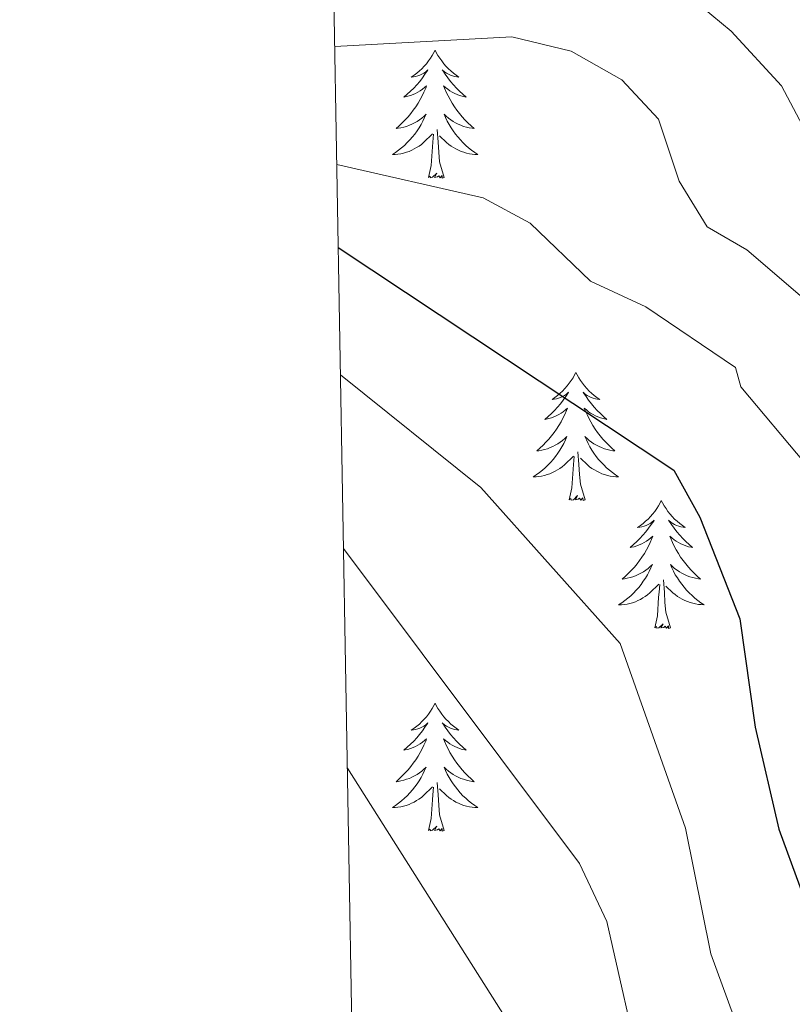
# Model space of a CAD drawing. Units: metres. Extents: x 620044 to 624552, y 4738337 to 4741386.
# Drawn here: x 620930 to 621002, y 4739300 to 4739391 of the extents above; entities that cross this region are included whole.
import ezdxf

# ---------------------------------------------------------------- set-up
doc = ezdxf.new("R2010")
doc.units = ezdxf.units.M
doc.header["$MEASUREMENT"] = 0
for name, color, linetype, lineweight in [('Level 36', 19, 'Continuous', 40), ('Level 4', 36, 'Continuous', 30), ('Level 5', 36, 'Continuous', 0), ('Level 61', 19, 'Continuous', 0)]:
    doc.layers.add(name, color=color, linetype=linetype, lineweight=lineweight)

msp = doc.modelspace()

# ---------------------------------------------------------------- linework, layer by layer
at = {"layer": 'Level 36', "color": 92, "linetype": 'Continuous', "lineweight": 0}
for points in [[(620969.13, 4739388.63, 0.01), (620969.02, 4739388.41, 0.01), (620968.86, 4739388.14, 0.01), (620968.69, 4739387.87, 0.01), (620968.51, 4739387.62, 0.01), (620968.32, 4739387.37, 0.01), (620968.11, 4739387.13, 0.01), (620967.89, 4739386.9, 0.01), (620967.66, 4739386.69, 0.01), (620967.42, 4739386.49, 0.01), (620967.17, 4739386.29, 0.01), (620966.91, 4739386.12, 0.01), (620967.11, 4739386.14, 0.01), (620967.31, 4739386.18, 0.01), (620967.51, 4739386.23, 0.01), (620967.71, 4739386.3, 0.01), (620967.89, 4739386.39, 0.01), (620968.08, 4739386.49, 0.01), (620968.25, 4739386.6, 0.01), (620968.45, 4739386.79, 0.01), (620968.41, 4739386.72, 0.01), (620968.18, 4739386.38, 0.01), (620967.94, 4739386.04, 0.01), (620967.69, 4739385.72, 0.01), (620967.42, 4739385.4, 0.01), (620967.14, 4739385.09, 0.01), (620966.85, 4739384.8, 0.01), (620966.54, 4739384.52, 0.01), (620966.23, 4739384.25, 0.01), (620966.35, 4739384.27, 0.01), (620966.6, 4739384.33, 0.01), (620966.84, 4739384.4, 0.01), (620967.08, 4739384.49, 0.01), (620967.31, 4739384.59, 0.01), (620967.53, 4739384.71, 0.01), (620967.75, 4739384.84, 0.01), (620967.95, 4739384.99, 0.01), (620968.15, 4739385.14, 0.01), (620968.34, 4739385.31, 0.01), (620968.25, 4739385.09, 0.01), (620968.09, 4739384.73, 0.01), (620967.92, 4739384.38, 0.01), (620967.74, 4739384.03, 0.01), (620967.54, 4739383.69, 0.01), (620967.33, 4739383.36, 0.01), (620967.1, 4739383.04, 0.01), (620966.86, 4739382.72, 0.01), (620966.61, 4739382.42, 0.01), (620966.35, 4739382.13, 0.01), (620966.07, 4739381.85, 0.01), (620965.78, 4739381.58, 0.01), (620965.49, 4739381.32, 0.01), (620965.68, 4739381.35, 0.01), (620965.95, 4739381.39, 0.01), (620966.21, 4739381.45, 0.01), (620966.47, 4739381.53, 0.01), (620966.73, 4739381.63, 0.01), (620966.97, 4739381.74, 0.01), (620967.21, 4739381.86, 0.01), (620967.45, 4739382, 0.01), (620967.67, 4739382.15, 0.01), (620967.89, 4739382.31, 0.01), (620968.1, 4739382.49, 0.01), (620968.29, 4739382.67, 0.01), (620968.15, 4739382.35, 0.01)], [(620969.13, 4739388.63, 0.01), (620969.24, 4739388.41, 0.01), (620969.39, 4739388.14, 0.01), (620969.56, 4739387.87, 0.01), (620969.74, 4739387.62, 0.01), (620969.94, 4739387.37, 0.01), (620970.14, 4739387.13, 0.01), (620970.36, 4739386.9, 0.01), (620970.59, 4739386.69, 0.01), (620970.83, 4739386.49, 0.01), (620971.08, 4739386.29, 0.01), (620971.34, 4739386.12, 0.01), (620971.15, 4739386.14, 0.01), (620970.94, 4739386.18, 0.01), (620970.74, 4739386.23, 0.01), (620970.55, 4739386.3, 0.01), (620970.36, 4739386.39, 0.01), (620970.18, 4739386.49, 0.01), (620970, 4739386.6, 0.01), (620969.8, 4739386.79, 0.01), (620969.84, 4739386.72, 0.01), (620970.07, 4739386.38, 0.01), (620970.31, 4739386.04, 0.01), (620970.57, 4739385.72, 0.01), (620970.84, 4739385.4, 0.01), (620971.12, 4739385.09, 0.01), (620971.41, 4739384.8, 0.01), (620971.71, 4739384.52, 0.01), (620972.03, 4739384.25, 0.01), (620971.9, 4739384.27, 0.01), (620971.65, 4739384.33, 0.01), (620971.41, 4739384.4, 0.01), (620971.18, 4739384.49, 0.01), (620970.95, 4739384.59, 0.01), (620970.72, 4739384.71, 0.01), (620970.51, 4739384.84, 0.01), (620970.3, 4739384.99, 0.01), (620970.1, 4739385.14, 0.01), (620969.92, 4739385.31, 0.01), (620970, 4739385.09, 0.01), (620970.16, 4739384.73, 0.01), (620970.33, 4739384.38, 0.01), (620970.52, 4739384.03, 0.01), (620970.72, 4739383.69, 0.01), (620970.93, 4739383.36, 0.01), (620971.15, 4739383.04, 0.01), (620971.39, 4739382.72, 0.01), (620971.65, 4739382.42, 0.01), (620971.91, 4739382.13, 0.01), (620972.18, 4739381.85, 0.01), (620972.47, 4739381.58, 0.01), (620972.77, 4739381.32, 0.01), (620972.57, 4739381.35, 0.01), (620972.31, 4739381.39, 0.01), (620972.04, 4739381.45, 0.01), (620971.78, 4739381.53, 0.01), (620971.53, 4739381.63, 0.01), (620971.28, 4739381.74, 0.01), (620971.04, 4739381.86, 0.01), (620970.81, 4739382, 0.01), (620970.58, 4739382.15, 0.01), (620970.36, 4739382.31, 0.01), (620970.16, 4739382.49, 0.01), (620969.96, 4739382.67, 0.01), (620970.1, 4739382.35, 0.01)], [(620968.15, 4739382.347, 0.01), (620967.99, 4739382.027, 0.01), (620967.83, 4739381.707, 0.01), (620967.64, 4739381.407, 0.01), (620967.449, 4739381.107, 0.01), (620967.239, 4739380.817, 0.01), (620967.009, 4739380.547, 0.01), (620966.779, 4739380.277, 0.01), (620966.529, 4739380.017, 0.01), (620966.269, 4739379.767, 0.01), (620966.009, 4739379.537, 0.01), (620965.729, 4739379.317, 0.01), (620965.439, 4739379.107, 0.01), (620965.149, 4739378.917, 0.01), (620965.409, 4739378.927, 0.01), (620965.669, 4739378.947, 0.01), (620965.939, 4739378.987, 0.01), (620966.199, 4739379.047, 0.01), (620966.449, 4739379.117, 0.01), (620966.699, 4739379.207, 0.01), (620966.949, 4739379.307, 0.01), (620967.179, 4739379.427, 0.01), (620967.409, 4739379.557, 0.01), (620967.629, 4739379.697, 0.01), (620967.849, 4739379.857, 0.01), (620968.049, 4739380.027, 0.01), (620968.899, 4739380.827, 0.01)], [(620970.1, 4739382.347, 0.01), (620970.26, 4739382.027, 0.01), (620970.43, 4739381.707, 0.01), (620970.609, 4739381.407, 0.01), (620970.809, 4739381.107, 0.01), (620971.019, 4739380.817, 0.01), (620971.239, 4739380.547, 0.01), (620971.479, 4739380.277, 0.01), (620971.719, 4739380.017, 0.01), (620971.979, 4739379.767, 0.01), (620972.249, 4739379.537, 0.01), (620972.529, 4739379.317, 0.01), (620972.819, 4739379.107, 0.01), (620973.109, 4739378.917, 0.01), (620972.839, 4739378.927, 0.01), (620972.579, 4739378.947, 0.01), (620972.319, 4739378.987, 0.01), (620972.059, 4739379.047, 0.01), (620971.799, 4739379.117, 0.01), (620971.549, 4739379.207, 0.01), (620971.309, 4739379.307, 0.01), (620971.069, 4739379.427, 0.01), (620970.839, 4739379.557, 0.01), (620970.619, 4739379.697, 0.01), (620970.409, 4739379.857, 0.01), (620970.199, 4739380.027, 0.01), (620969.549, 4739380.647, 0.01)], [(620968.51, 4739376.78, 0.01), (620968.75, 4739377.9, 0.01), (620968.87, 4739379.64, 0.01), (620968.91, 4739380.07, 0.01), (620968.98, 4739380.8, 0.01)], [(620969.98, 4739376.78, 0.01), (620969.55, 4739378.22, 0.01), (620969.46, 4739379.13, 0.01), (620969.41, 4739380.07, 0.01), (620969.31, 4739381.24, 0.01)], [(620969.98, 4739376.78, 0.01), (620969.8, 4739376.71, 0.01), (620969.79, 4739376.95, 0.01), (620969.59, 4739376.73, 0.01), (620969.47, 4739376.93, 0.01), (620969.35, 4739376.83, 0.01), (620969.08, 4739376.77, 0.01), (620969.28, 4739377.17, 0.01), (620968.89, 4739376.79, 0.01), (620968.71, 4739376.73, 0.01), (620968.67, 4739376.89, 0.01), (620968.51, 4739376.78, 0.01)], [(620982.23, 4739358.62, 0.01), (620982.12, 4739358.4, 0.01), (620981.97, 4739358.13, 0.01), (620981.8, 4739357.86, 0.01), (620981.62, 4739357.61, 0.01), (620981.42, 4739357.36, 0.01), (620981.22, 4739357.12, 0.01), (620981, 4739356.89, 0.01), (620980.77, 4739356.68, 0.01), (620980.53, 4739356.47, 0.01), (620980.28, 4739356.28, 0.01), (620980.02, 4739356.11, 0.01), (620980.22, 4739356.13, 0.01), (620980.42, 4739356.17, 0.01), (620980.62, 4739356.22, 0.01), (620980.81, 4739356.29, 0.01), (620981, 4739356.37, 0.01), (620981.18, 4739356.47, 0.01), (620981.36, 4739356.59, 0.01), (620981.56, 4739356.78, 0.01), (620981.52, 4739356.71, 0.01), (620981.29, 4739356.37, 0.01), (620981.05, 4739356.03, 0.01), (620980.79, 4739355.71, 0.01), (620980.52, 4739355.39, 0.01), (620980.24, 4739355.08, 0.01), (620979.95, 4739354.79, 0.01), (620979.65, 4739354.51, 0.01), (620979.34, 4739354.24, 0.01), (620979.46, 4739354.26, 0.01), (620979.71, 4739354.32, 0.01), (620979.95, 4739354.39, 0.01), (620980.18, 4739354.48, 0.01), (620980.41, 4739354.58, 0.01), (620980.64, 4739354.7, 0.01), (620980.85, 4739354.83, 0.01), (620981.06, 4739354.97, 0.01), (620981.26, 4739355.13, 0.01), (620981.45, 4739355.3, 0.01), (620981.36, 4739355.08, 0.01), (620981.2, 4739354.72, 0.01), (620981.03, 4739354.37, 0.01), (620980.85, 4739354.02, 0.01), (620980.65, 4739353.68, 0.01), (620980.43, 4739353.35, 0.01), (620980.21, 4739353.03, 0.01), (620979.97, 4739352.71, 0.01), (620979.72, 4739352.41, 0.01), (620979.45, 4739352.12, 0.01), (620979.18, 4739351.84, 0.01), (620978.89, 4739351.57, 0.01), (620978.59, 4739351.31, 0.01), (620978.79, 4739351.33, 0.01), (620979.06, 4739351.38, 0.01), (620979.32, 4739351.44, 0.01), (620979.58, 4739351.52, 0.01), (620979.83, 4739351.62, 0.01), (620980.08, 4739351.73, 0.01), (620980.32, 4739351.85, 0.01), (620980.56, 4739351.99, 0.01), (620980.78, 4739352.14, 0.01), (620981, 4739352.3, 0.01), (620981.2, 4739352.48, 0.01), (620981.4, 4739352.66, 0.01), (620981.26, 4739352.34, 0.01)], [(620982.23, 4739358.62, 0.01), (620982.35, 4739358.4, 0.01), (620982.5, 4739358.13, 0.01), (620982.67, 4739357.86, 0.01), (620982.85, 4739357.61, 0.01), (620983.04, 4739357.36, 0.01), (620983.25, 4739357.12, 0.01), (620983.47, 4739356.89, 0.01), (620983.7, 4739356.68, 0.01), (620983.94, 4739356.47, 0.01), (620984.19, 4739356.28, 0.01), (620984.45, 4739356.11, 0.01), (620984.25, 4739356.13, 0.01), (620984.05, 4739356.17, 0.01), (620983.85, 4739356.22, 0.01), (620983.65, 4739356.29, 0.01), (620983.47, 4739356.37, 0.01), (620983.29, 4739356.47, 0.01), (620983.11, 4739356.59, 0.01), (620982.91, 4739356.78, 0.01), (620982.95, 4739356.71, 0.01), (620983.18, 4739356.37, 0.01), (620983.42, 4739356.03, 0.01), (620983.68, 4739355.71, 0.01), (620983.94, 4739355.39, 0.01), (620984.22, 4739355.08, 0.01), (620984.52, 4739354.79, 0.01), (620984.82, 4739354.51, 0.01), (620985.13, 4739354.24, 0.01), (620985.01, 4739354.26, 0.01), (620984.76, 4739354.32, 0.01), (620984.52, 4739354.39, 0.01), (620984.28, 4739354.48, 0.01), (620984.05, 4739354.58, 0.01), (620983.83, 4739354.7, 0.01), (620983.61, 4739354.83, 0.01), (620983.41, 4739354.97, 0.01), (620983.21, 4739355.13, 0.01), (620983.02, 4739355.3, 0.01), (620983.11, 4739355.08, 0.01), (620983.27, 4739354.72, 0.01), (620983.44, 4739354.37, 0.01), (620983.62, 4739354.02, 0.01), (620983.82, 4739353.68, 0.01), (620984.03, 4739353.35, 0.01), (620984.26, 4739353.03, 0.01), (620984.5, 4739352.71, 0.01), (620984.75, 4739352.41, 0.01), (620985.02, 4739352.12, 0.01), (620985.29, 4739351.84, 0.01), (620985.58, 4739351.57, 0.01), (620985.87, 4739351.31, 0.01), (620985.68, 4739351.33, 0.01), (620985.41, 4739351.38, 0.01), (620985.15, 4739351.44, 0.01), (620984.89, 4739351.52, 0.01), (620984.63, 4739351.62, 0.01), (620984.39, 4739351.73, 0.01), (620984.15, 4739351.85, 0.01), (620983.91, 4739351.99, 0.01), (620983.69, 4739352.14, 0.01), (620983.47, 4739352.3, 0.01), (620983.27, 4739352.48, 0.01), (620983.07, 4739352.66, 0.01), (620983.21, 4739352.34, 0.01)], [(620981.263, 4739352.336, 0.01), (620981.103, 4739352.016, 0.01), (620980.933, 4739351.696, 0.01), (620980.753, 4739351.396, 0.01), (620980.553, 4739351.096, 0.01), (620980.343, 4739350.806, 0.01), (620980.123, 4739350.526, 0.01), (620979.893, 4739350.266, 0.01), (620979.643, 4739350.006, 0.01), (620979.383, 4739349.756, 0.01), (620979.113, 4739349.526, 0.01), (620978.833, 4739349.306, 0.01), (620978.543, 4739349.096, 0.01), (620978.253, 4739348.906, 0.01), (620978.523, 4739348.916, 0.01), (620978.783, 4739348.936, 0.01), (620979.043, 4739348.976, 0.01), (620979.303, 4739349.036, 0.01), (620979.563, 4739349.106, 0.01), (620979.813, 4739349.196, 0.01), (620980.053, 4739349.296, 0.01), (620980.293, 4739349.416, 0.01), (620980.523, 4739349.546, 0.01), (620980.743, 4739349.686, 0.01), (620980.953, 4739349.846, 0.01), (620981.163, 4739350.016, 0.01), (620982.013, 4739350.816, 0.01)], [(620983.213, 4739352.336, 0.01), (620983.373, 4739352.016, 0.01), (620983.533, 4739351.696, 0.01), (620983.723, 4739351.396, 0.01), (620983.913, 4739351.096, 0.01), (620984.133, 4739350.806, 0.01), (620984.353, 4739350.526, 0.01), (620984.583, 4739350.266, 0.01), (620984.833, 4739350.006, 0.01), (620985.093, 4739349.756, 0.01), (620985.363, 4739349.525, 0.01), (620985.633, 4739349.305, 0.01), (620985.923, 4739349.095, 0.01), (620986.213, 4739348.905, 0.01), (620985.953, 4739348.915, 0.01), (620985.693, 4739348.935, 0.01), (620985.423, 4739348.975, 0.01), (620985.173, 4739349.035, 0.01), (620984.913, 4739349.106, 0.01), (620984.663, 4739349.196, 0.01), (620984.423, 4739349.296, 0.01), (620984.183, 4739349.416, 0.01), (620983.953, 4739349.546, 0.01), (620983.733, 4739349.686, 0.01), (620983.513, 4739349.846, 0.01), (620983.313, 4739350.016, 0.01), (620982.653, 4739350.636, 0.01)], [(620983.09, 4739346.77, 0.01), (620982.66, 4739348.21, 0.01), (620982.57, 4739349.11, 0.01), (620982.52, 4739350.06, 0.01), (620982.42, 4739351.23, 0.01)], [(620981.61, 4739346.77, 0.01), (620981.86, 4739347.89, 0.01), (620981.97, 4739349.63, 0.01), (620982.02, 4739350.06, 0.01), (620982.08, 4739350.79, 0.01)], [(620983.09, 4739346.77, 0.01), (620982.91, 4739346.7, 0.01), (620982.89, 4739346.94, 0.01), (620982.7, 4739346.72, 0.01), (620982.58, 4739346.92, 0.01), (620982.46, 4739346.81, 0.01), (620982.19, 4739346.76, 0.01), (620982.39, 4739347.15, 0.01), (620982, 4739346.77, 0.01), (620981.81, 4739346.72, 0.01), (620981.77, 4739346.88, 0.01), (620981.61, 4739346.77, 0.01)], [(620990.19, 4739346.7, 0.01), (620990.08, 4739346.48, 0.01), (620989.93, 4739346.21, 0.01), (620989.76, 4739345.94, 0.01), (620989.58, 4739345.69, 0.01), (620989.38, 4739345.44, 0.01), (620989.18, 4739345.2, 0.01), (620988.96, 4739344.97, 0.01), (620988.73, 4739344.76, 0.01), (620988.49, 4739344.55, 0.01), (620988.24, 4739344.36, 0.01), (620987.98, 4739344.19, 0.01), (620988.18, 4739344.21, 0.01), (620988.38, 4739344.25, 0.01), (620988.58, 4739344.3, 0.01), (620988.77, 4739344.37, 0.01), (620988.96, 4739344.46, 0.01), (620989.14, 4739344.55, 0.01), (620989.32, 4739344.67, 0.01), (620989.52, 4739344.86, 0.01), (620989.48, 4739344.79, 0.01), (620989.25, 4739344.45, 0.01), (620989.01, 4739344.11, 0.01), (620988.75, 4739343.79, 0.01), (620988.48, 4739343.47, 0.01), (620988.2, 4739343.17, 0.01), (620987.91, 4739342.87, 0.01), (620987.61, 4739342.59, 0.01), (620987.3, 4739342.32, 0.01), (620987.42, 4739342.34, 0.01), (620987.67, 4739342.4, 0.01), (620987.91, 4739342.47, 0.01), (620988.14, 4739342.56, 0.01), (620988.37, 4739342.66, 0.01), (620988.6, 4739342.78, 0.01), (620988.81, 4739342.91, 0.01), (620989.02, 4739343.06, 0.01), (620989.22, 4739343.21, 0.01), (620989.41, 4739343.38, 0.01), (620989.32, 4739343.16, 0.01), (620989.16, 4739342.8, 0.01), (620988.99, 4739342.45, 0.01), (620988.81, 4739342.1, 0.01), (620988.61, 4739341.76, 0.01), (620988.39, 4739341.43, 0.01), (620988.17, 4739341.11, 0.01), (620987.93, 4739340.79, 0.01), (620987.68, 4739340.49, 0.01), (620987.41, 4739340.2, 0.01), (620987.14, 4739339.92, 0.01), (620986.85, 4739339.65, 0.01), (620986.55, 4739339.39, 0.01), (620986.75, 4739339.41, 0.01), (620987.02, 4739339.46, 0.01), (620987.28, 4739339.53, 0.01), (620987.54, 4739339.6, 0.01), (620987.79, 4739339.7, 0.01), (620988.04, 4739339.81, 0.01), (620988.28, 4739339.93, 0.01), (620988.52, 4739340.07, 0.01), (620988.74, 4739340.22, 0.01), (620988.96, 4739340.38, 0.01), (620989.16, 4739340.56, 0.01), (620989.36, 4739340.75, 0.01), (620989.22, 4739340.42, 0.01)], [(620990.19, 4739346.7, 0.01), (620990.31, 4739346.48, 0.01), (620990.46, 4739346.21, 0.01), (620990.63, 4739345.94, 0.01), (620990.81, 4739345.69, 0.01), (620991, 4739345.44, 0.01), (620991.21, 4739345.2, 0.01), (620991.43, 4739344.97, 0.01), (620991.66, 4739344.76, 0.01), (620991.9, 4739344.55, 0.01), (620992.15, 4739344.36, 0.01), (620992.41, 4739344.19, 0.01), (620992.21, 4739344.21, 0.01), (620992.01, 4739344.25, 0.01), (620991.81, 4739344.3, 0.01), (620991.61, 4739344.37, 0.01), (620991.43, 4739344.45, 0.01), (620991.25, 4739344.55, 0.01), (620991.07, 4739344.67, 0.01), (620990.87, 4739344.86, 0.01), (620990.91, 4739344.79, 0.01), (620991.14, 4739344.45, 0.01), (620991.38, 4739344.11, 0.01), (620991.64, 4739343.79, 0.01), (620991.9, 4739343.47, 0.01), (620992.18, 4739343.16, 0.01), (620992.48, 4739342.87, 0.01), (620992.78, 4739342.59, 0.01), (620993.09, 4739342.32, 0.01), (620992.97, 4739342.34, 0.01), (620992.72, 4739342.4, 0.01), (620992.48, 4739342.47, 0.01), (620992.24, 4739342.56, 0.01), (620992.01, 4739342.66, 0.01), (620991.79, 4739342.78, 0.01), (620991.57, 4739342.91, 0.01), (620991.37, 4739343.05, 0.01), (620991.17, 4739343.21, 0.01), (620990.98, 4739343.38, 0.01), (620991.07, 4739343.16, 0.01), (620991.23, 4739342.8, 0.01), (620991.4, 4739342.45, 0.01), (620991.58, 4739342.1, 0.01), (620991.78, 4739341.76, 0.01), (620991.99, 4739341.43, 0.01), (620992.22, 4739341.11, 0.01), (620992.46, 4739340.79, 0.01), (620992.71, 4739340.49, 0.01), (620992.98, 4739340.2, 0.01), (620993.25, 4739339.92, 0.01), (620993.54, 4739339.65, 0.01), (620993.83, 4739339.39, 0.01), (620993.64, 4739339.41, 0.01), (620993.37, 4739339.46, 0.01), (620993.11, 4739339.52, 0.01), (620992.85, 4739339.6, 0.01), (620992.59, 4739339.7, 0.01), (620992.35, 4739339.81, 0.01), (620992.11, 4739339.93, 0.01), (620991.87, 4739340.07, 0.01), (620991.65, 4739340.22, 0.01), (620991.43, 4739340.38, 0.01), (620991.23, 4739340.56, 0.01), (620991.03, 4739340.74, 0.01), (620991.17, 4739340.42, 0.01)], [(620989.221, 4739340.415, 0.01), (620989.061, 4739340.095, 0.01), (620988.891, 4739339.775, 0.01), (620988.711, 4739339.475, 0.01), (620988.51, 4739339.175, 0.01), (620988.3, 4739338.885, 0.01), (620988.08, 4739338.605, 0.01), (620987.85, 4739338.345, 0.01), (620987.6, 4739338.085, 0.01), (620987.34, 4739337.835, 0.01), (620987.07, 4739337.605, 0.01), (620986.79, 4739337.385, 0.01), (620986.5, 4739337.175, 0.01), (620986.21, 4739336.985, 0.01), (620986.48, 4739336.995, 0.01), (620986.74, 4739337.015, 0.01), (620987, 4739337.055, 0.01), (620987.26, 4739337.115, 0.01), (620987.52, 4739337.185, 0.01), (620987.77, 4739337.275, 0.01), (620988.01, 4739337.375, 0.01), (620988.25, 4739337.495, 0.01), (620988.48, 4739337.625, 0.01), (620988.7, 4739337.765, 0.01), (620988.91, 4739337.925, 0.01), (620989.12, 4739338.095, 0.01), (620989.97, 4739338.895, 0.01)], [(620991.171, 4739340.425, 0.01), (620991.331, 4739340.105, 0.01), (620991.491, 4739339.785, 0.01), (620991.68, 4739339.485, 0.01), (620991.87, 4739339.185, 0.01), (620992.09, 4739338.895, 0.01), (620992.31, 4739338.615, 0.01), (620992.54, 4739338.355, 0.01), (620992.79, 4739338.095, 0.01), (620993.05, 4739337.845, 0.01), (620993.32, 4739337.615, 0.01), (620993.59, 4739337.395, 0.01), (620993.88, 4739337.185, 0.01), (620994.17, 4739336.995, 0.01), (620993.91, 4739337.005, 0.01), (620993.65, 4739337.025, 0.01), (620993.38, 4739337.065, 0.01), (620993.13, 4739337.125, 0.01), (620992.87, 4739337.195, 0.01), (620992.62, 4739337.285, 0.01), (620992.38, 4739337.385, 0.01), (620992.14, 4739337.505, 0.01), (620991.91, 4739337.635, 0.01), (620991.69, 4739337.775, 0.01), (620991.47, 4739337.935, 0.01), (620991.27, 4739338.105, 0.01), (620990.61, 4739338.725, 0.01)], [(620991.05, 4739334.85, 0.01), (620990.62, 4739336.29, 0.01), (620990.53, 4739337.19, 0.01), (620990.48, 4739338.14, 0.01), (620990.38, 4739339.31, 0.01)], [(620989.57, 4739334.85, 0.01), (620989.82, 4739335.97, 0.01), (620989.93, 4739337.71, 0.01), (620989.98, 4739338.15, 0.01), (620990.04, 4739338.87, 0.01)], [(620991.05, 4739334.85, 0.01), (620990.87, 4739334.78, 0.01), (620990.85, 4739335.02, 0.01), (620990.66, 4739334.8, 0.01), (620990.54, 4739335, 0.01), (620990.42, 4739334.89, 0.01), (620990.15, 4739334.84, 0.01), (620990.35, 4739335.23, 0.01), (620989.96, 4739334.85, 0.01), (620989.77, 4739334.8, 0.01), (620989.73, 4739334.96, 0.01), (620989.57, 4739334.85, 0.01)], [(620969.13, 4739327.83, 0.01), (620969.01, 4739327.62, 0.01), (620968.86, 4739327.34, 0.01), (620968.69, 4739327.07, 0.01), (620968.51, 4739326.82, 0.01), (620968.32, 4739326.57, 0.01), (620968.11, 4739326.33, 0.01), (620967.89, 4739326.11, 0.01), (620967.66, 4739325.89, 0.01), (620967.42, 4739325.69, 0.01), (620967.17, 4739325.5, 0.01), (620966.91, 4739325.32, 0.01), (620967.11, 4739325.34, 0.01), (620967.31, 4739325.38, 0.01), (620967.51, 4739325.43, 0.01), (620967.71, 4739325.5, 0.01), (620967.89, 4739325.59, 0.01), (620968.07, 4739325.69, 0.01), (620968.25, 4739325.8, 0.01), (620968.45, 4739325.99, 0.01), (620968.41, 4739325.93, 0.01), (620968.18, 4739325.58, 0.01), (620967.94, 4739325.24, 0.01), (620967.68, 4739324.92, 0.01), (620967.42, 4739324.6, 0.01), (620967.14, 4739324.3, 0.01), (620966.84, 4739324, 0.01), (620966.54, 4739323.72, 0.01), (620966.23, 4739323.45, 0.01), (620966.35, 4739323.47, 0.01), (620966.6, 4739323.53, 0.01), (620966.84, 4739323.6, 0.01), (620967.08, 4739323.69, 0.01), (620967.31, 4739323.79, 0.01), (620967.53, 4739323.91, 0.01), (620967.75, 4739324.04, 0.01), (620967.95, 4739324.19, 0.01), (620968.15, 4739324.35, 0.01), (620968.34, 4739324.51, 0.01), (620968.25, 4739324.29, 0.01), (620968.09, 4739323.93, 0.01), (620967.92, 4739323.58, 0.01), (620967.74, 4739323.23, 0.01), (620967.54, 4739322.89, 0.01), (620967.33, 4739322.56, 0.01), (620967.1, 4739322.24, 0.01), (620966.86, 4739321.93, 0.01), (620966.61, 4739321.62, 0.01), (620966.34, 4739321.33, 0.01), (620966.07, 4739321.05, 0.01), (620965.78, 4739320.78, 0.01), (620965.49, 4739320.52, 0.01), (620965.68, 4739320.55, 0.01), (620965.95, 4739320.59, 0.01), (620966.21, 4739320.66, 0.01), (620966.47, 4739320.74, 0.01), (620966.73, 4739320.83, 0.01), (620966.97, 4739320.94, 0.01), (620967.21, 4739321.06, 0.01), (620967.45, 4739321.2, 0.01), (620967.67, 4739321.35, 0.01), (620967.89, 4739321.51, 0.01), (620968.09, 4739321.69, 0.01), (620968.29, 4739321.88, 0.01), (620968.15, 4739321.55, 0.01)], [(620969.13, 4739327.83, 0.01), (620969.24, 4739327.62, 0.01), (620969.39, 4739327.34, 0.01), (620969.56, 4739327.07, 0.01), (620969.74, 4739326.82, 0.01), (620969.94, 4739326.57, 0.01), (620970.14, 4739326.33, 0.01), (620970.36, 4739326.11, 0.01), (620970.59, 4739325.89, 0.01), (620970.83, 4739325.69, 0.01), (620971.08, 4739325.5, 0.01), (620971.34, 4739325.32, 0.01), (620971.14, 4739325.34, 0.01), (620970.94, 4739325.38, 0.01), (620970.74, 4739325.43, 0.01), (620970.55, 4739325.5, 0.01), (620970.36, 4739325.59, 0.01), (620970.18, 4739325.69, 0.01), (620970, 4739325.8, 0.01), (620969.8, 4739325.99, 0.01), (620969.84, 4739325.93, 0.01), (620970.07, 4739325.58, 0.01), (620970.31, 4739325.24, 0.01), (620970.57, 4739324.92, 0.01), (620970.84, 4739324.6, 0.01), (620971.12, 4739324.3, 0.01), (620971.41, 4739324, 0.01), (620971.71, 4739323.72, 0.01), (620972.02, 4739323.45, 0.01), (620971.9, 4739323.47, 0.01), (620971.65, 4739323.53, 0.01), (620971.41, 4739323.6, 0.01), (620971.18, 4739323.69, 0.01), (620970.95, 4739323.79, 0.01), (620970.72, 4739323.91, 0.01), (620970.51, 4739324.04, 0.01), (620970.3, 4739324.19, 0.01), (620970.1, 4739324.35, 0.01), (620969.91, 4739324.51, 0.01), (620970, 4739324.29, 0.01), (620970.16, 4739323.93, 0.01), (620970.33, 4739323.58, 0.01), (620970.51, 4739323.23, 0.01), (620970.71, 4739322.89, 0.01), (620970.93, 4739322.56, 0.01), (620971.15, 4739322.24, 0.01), (620971.39, 4739321.93, 0.01), (620971.64, 4739321.62, 0.01), (620971.91, 4739321.33, 0.01), (620972.18, 4739321.05, 0.01), (620972.47, 4739320.78, 0.01), (620972.77, 4739320.52, 0.01), (620972.57, 4739320.55, 0.01), (620972.3, 4739320.59, 0.01), (620972.04, 4739320.66, 0.01), (620971.78, 4739320.74, 0.01), (620971.53, 4739320.83, 0.01), (620971.28, 4739320.94, 0.01), (620971.04, 4739321.06, 0.01), (620970.8, 4739321.2, 0.01), (620970.58, 4739321.35, 0.01), (620970.36, 4739321.51, 0.01), (620970.16, 4739321.69, 0.01), (620969.96, 4739321.88, 0.01), (620970.1, 4739321.55, 0.01)], [(620968.147, 4739321.547, 0.01), (620967.987, 4739321.227, 0.01), (620967.827, 4739320.907, 0.01), (620967.637, 4739320.607, 0.01), (620967.447, 4739320.307, 0.01), (620967.227, 4739320.027, 0.01), (620967.007, 4739319.747, 0.01), (620966.777, 4739319.477, 0.01), (620966.527, 4739319.217, 0.01), (620966.267, 4739318.977, 0.01), (620965.997, 4739318.737, 0.01), (620965.727, 4739318.517, 0.01), (620965.437, 4739318.307, 0.01), (620965.146, 4739318.117, 0.01), (620965.406, 4739318.127, 0.01), (620965.666, 4739318.147, 0.01), (620965.936, 4739318.187, 0.01), (620966.186, 4739318.247, 0.01), (620966.446, 4739318.317, 0.01), (620966.697, 4739318.407, 0.01), (620966.937, 4739318.507, 0.01), (620967.177, 4739318.627, 0.01), (620967.407, 4739318.757, 0.01), (620967.627, 4739318.907, 0.01), (620967.847, 4739319.057, 0.01), (620968.047, 4739319.227, 0.01), (620968.897, 4739320.027, 0.01)], [(620970.097, 4739321.546, 0.01), (620970.257, 4739321.226, 0.01), (620970.427, 4739320.906, 0.01), (620970.607, 4739320.606, 0.01), (620970.807, 4739320.306, 0.01), (620971.017, 4739320.026, 0.01), (620971.237, 4739319.746, 0.01), (620971.467, 4739319.476, 0.01), (620971.717, 4739319.216, 0.01), (620971.977, 4739318.976, 0.01), (620972.246, 4739318.736, 0.01), (620972.526, 4739318.516, 0.01), (620972.816, 4739318.306, 0.01), (620973.106, 4739318.116, 0.01), (620972.836, 4739318.126, 0.01), (620972.576, 4739318.146, 0.01), (620972.316, 4739318.186, 0.01), (620972.056, 4739318.246, 0.01), (620971.796, 4739318.316, 0.01), (620971.546, 4739318.406, 0.01), (620971.306, 4739318.506, 0.01), (620971.066, 4739318.626, 0.01), (620970.837, 4739318.756, 0.01), (620970.617, 4739318.906, 0.01), (620970.407, 4739319.056, 0.01), (620970.197, 4739319.226, 0.01), (620969.537, 4739319.847, 0.01)], [(620968.51, 4739315.98, 0.01), (620968.75, 4739317.1, 0.01), (620968.87, 4739318.84, 0.01), (620968.91, 4739319.28, 0.01), (620968.98, 4739320, 0.01)], [(620969.98, 4739315.98, 0.01), (620969.55, 4739317.42, 0.01), (620969.46, 4739318.33, 0.01), (620969.41, 4739319.28, 0.01), (620969.31, 4739320.44, 0.01)], [(620969.98, 4739315.98, 0.01), (620969.8, 4739315.92, 0.01), (620969.78, 4739316.15, 0.01), (620969.59, 4739315.93, 0.01), (620969.47, 4739316.14, 0.01), (620969.35, 4739316.03, 0.01), (620969.08, 4739315.97, 0.01), (620969.28, 4739316.37, 0.01), (620968.89, 4739315.99, 0.01), (620968.71, 4739315.93, 0.01), (620968.66, 4739316.09, 0.01), (620968.51, 4739315.98, 0.01)]]:
    msp.add_polyline3d(points, dxfattribs=at)
at = {"layer": 'Level 4', "color": 36, "linetype": 'Continuous', "lineweight": 30}
msp.add_polyline3d([(620960.11, 4739370.24, 725.01), (620991.34, 4739349.51, 725.01), (620993.77, 4739345.14, 725.01), (620997.5, 4739335.68, 725.01), (620998.93, 4739325.61, 725.01), (621001.14, 4739316.1, 725.01), (621007.01, 4739300.08, 725.01), (621018.27, 4739264.92, 725.01), (621025.27, 4739247.83, 725.01), (621038.05, 4739221.42, 725.01), (621041.46, 4739215.12, 725.01), (621047.7, 4739198.93, 725.01)], dxfattribs=at)
at = {"layer": 'Level 5', "color": 36, "linetype": 'Continuous', "lineweight": 0}
for points in [[(620959.6, 4739399.12, 710.01), (620974.55, 4739396.74, 710.01), (620981.63, 4739396.76, 710.01), (620986.6, 4739396.24, 710.01), (620992.18, 4739394.15, 710.01), (620996.69, 4739390.41, 710.01), (621001.39, 4739385.31, 710.01), (621006.13, 4739376.35, 710.01), (621007.93, 4739374.48, 710.01), (621011.7, 4739371.71, 710.01), (621015.83, 4739367.8, 710.01), (621020.14, 4739364.54, 710.01), (621023.2, 4739360.17, 710.01), (621025.86, 4739351.5, 710.01), (621031.79, 4739334.96, 710.01), (621034.44, 4739325.66, 710.01), (621047.86, 4739294.05, 710.01), (621050.32, 4739288.73, 710.01), (621053.75, 4739283.18, 710.01), (621064.01, 4739261.38, 710.01), (621075.24, 4739240.12, 710.01), (621077.66, 4739234.79, 710.01), (621093.67, 4739192.87, 710.01)], [(620959.78, 4739388.97, 715.01), (620976.26, 4739389.86, 715.01), (620981.8, 4739388.54, 715.01), (620986.5, 4739385.88, 715.01), (620989.92, 4739382.21, 715.01), (620991.84, 4739376.42, 715.01), (620994.47, 4739372.17, 715.01), (620998.15, 4739370.04, 715.01), (621004.64, 4739364.49, 715.01), (621010.54, 4739359.53, 715.01), (621013.39, 4739355.16, 715.01), (621020.59, 4739333.55, 715.01), (621023.34, 4739322.47, 715.01), (621036.27, 4739289.71, 715.01), (621051.1, 4739256.86, 715.01), (621065.59, 4739228.23, 715.01), (621080.78, 4739188.8, 715.01)], [(620959.97, 4739377.99, 720.01), (620973.61, 4739374.89, 720.01), (620977.99, 4739372.52, 720.01), (620983.59, 4739367.12, 720.01), (620988.76, 4739364.72, 720.01), (620997.09, 4739359.07, 720.01), (620997.58, 4739357.27, 720.01), (621003.58, 4739350.15, 720.01), (621007.53, 4739339.37, 720.01), (621012.24, 4739319.29, 720.01), (621026.53, 4739280.42, 720.01), (621031.46, 4739267.88, 720.01), (621038.18, 4739252.35, 720.01), (621053.53, 4739221.68, 720.01), (621061.7, 4739200.33, 720.01), (621066.28, 4739189.47, 720.01)], [(620960.31, 4739358.39, 730.01), (620973.37, 4739347.9, 730.01), (620986.37, 4739333.4, 730.01), (620992.44, 4739316.19, 730.01), (620994.79, 4739304.48, 730.01), (620999.49, 4739291.66, 730.01), (621009.86, 4739260.87, 730.01), (621016.83, 4739244.53, 730.01), (621033.11, 4739211.35, 730.01), (621044.05, 4739182.37, 730.01)], [(620960.6, 4739342.24, 735.01), (620982.56, 4739312.91, 735.01), (620985.12, 4739307.5, 735.01), (620988.44, 4739292.86, 735.01), (620995.62, 4739271.82, 735.01), (621001.45, 4739256.81, 735.01), (621008.39, 4739241.22, 735.01), (621024.77, 4739207.58, 735.01), (621041.08, 4739160.11, 735.01)], [(620960.96, 4739321.79, 740.01), (620978.17, 4739294.61, 740.01), (620980.91, 4739287.09, 740.01), (620982.09, 4739281.24, 740.01), (620989.69, 4739260.29, 740.01), (620999.95, 4739237.92, 740.01), (621016.42, 4739203.81, 740.01), (621033.68, 4739151.04, 740.01)]]:
    msp.add_polyline3d(points, dxfattribs=at)
at = {"layer": 'Level 61', "color": 19, "linetype": 'Continuous', "lineweight": 0}
msp.add_polyline3d([(620930.45, 4741059.59, 0.01), (624337.14, 4741120.3, 0.01), (624378.88, 4738806.92, 0.01), (620971.06, 4738746.25, 0.01), (620930.45, 4741059.59, 0.01)], close=True, dxfattribs=at)

doc.saveas('drawing.dxf')
